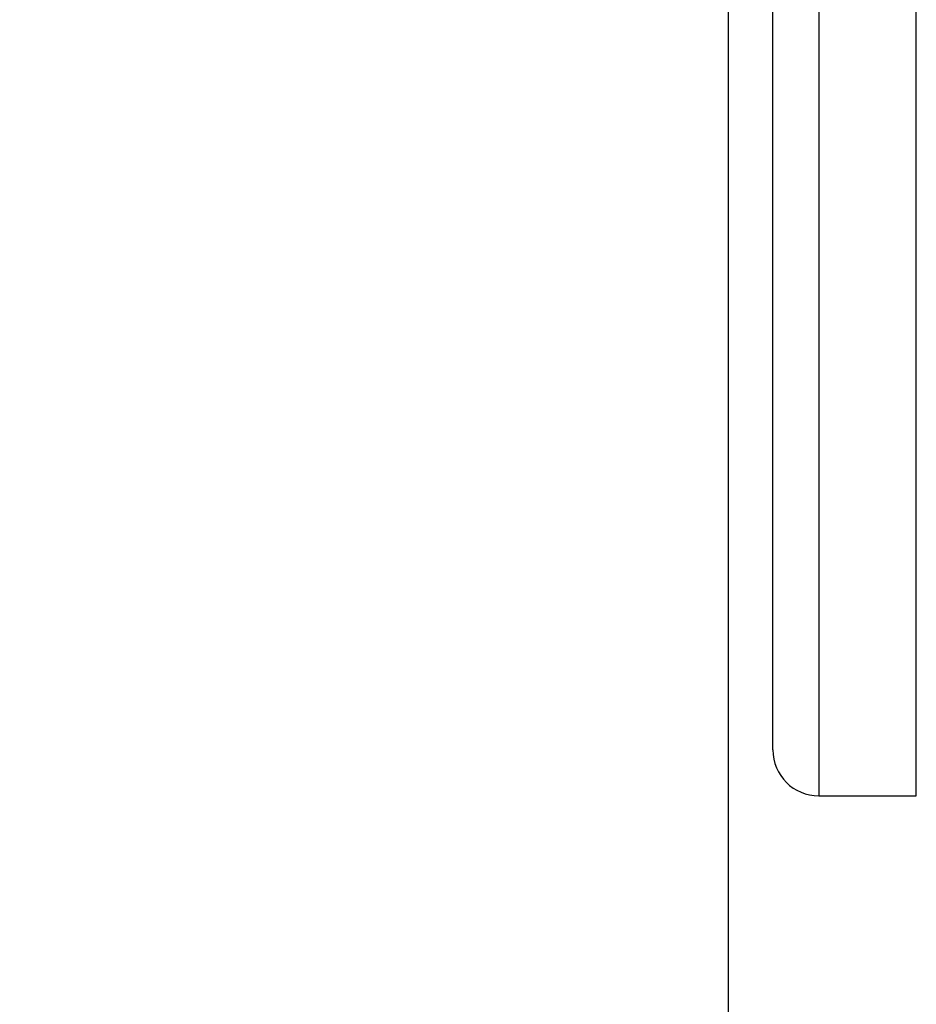
# Model space of a CAD drawing. Extents: x 2.58 to 10.51, y 0.23 to 7.35.
# Drawn here: x 7.83 to 8.64, y 2.15 to 3.04 of the extents above; entities that cross this region are included whole.
import ezdxf

# ---------------------------------------------------------------- set-up
doc = ezdxf.new("R2010")
doc.units = 0
doc.linetypes.add('SLD-SOLID', pattern=[0])
doc.layers.get('0').update_dxf_attribs({"linetype": 'CONTINUOUS'})
doc.styles.add('SLDTEXTSTYLE3', font='TXT', dxfattribs={"width": 0.75})
doc.dimstyles.new('SLDDIMSTYLE0', dxfattribs={"dimtxt": 0.137795, "dimasz": 0.156, "dimexe": 0, "dimexo": 0.0625, "dimgap": 0.034449, "dimtad": 0, "dimtih": 1, "dimtoh": 1, "dimdec": 6, "dimlfac": 3, "dimrnd": 1e-09, "dimzin": 12, "dimtxsty": 'SLDTEXTSTYLE3', "dimsah": 1, "dimcen": 0.09, "dimazin": 3, "dimtfac": 1, "dimtofl": 0, "dimtmove": 0, "dimatfit": 3, "dimtolj": 1, "dimtzin": 12})

# ---------------------------------------------------------------- blocks, each defined once
blk = doc.blocks.new('_D_3')
at = {"color": 7, "linetype": 'SLD-SOLID'}
for p, q in [((8.4716, 3.16273), (8.4716, 1.93118)), ((7.249, 2.64623), (7.249, 1.93118)), ((7.249, 2.05618), (7.70176, 2.05618)), ((8.4716, 2.05618), (8.19533, 2.05618))]:
    blk.add_line(p, q, dxfattribs=at)
for points in [[(7.249, 2.05618), (7.405, 2.03018), (7.405, 2.08218)], [(8.4716, 2.05618), (8.3156, 2.08218), (8.3156, 2.03018)]]:
    blk.add_solid(points, dxfattribs=at)
at = {"color": 7, "linetype": 'SLD-SOLID', "insert": (7.70176, 2.12444), "char_height": 0.137795, "attachment_point": 1, "style": 'SLDTEXTSTYLE3'}
blk.add_mtext('3 5/8"', dxfattribs=at)

msp = doc.modelspace()

# ---------------------------------------------------------------- linework, layer by layer
at = {"color": 7, "linetype": 'SLD-SOLID'}
for p, q in [((8.51228737, 2.37606259), (8.51228737, 3.58439593)), ((8.64228737, 2.33439593), (8.64228737, 3.58439593)), ((8.55395403, 2.33439593), (8.64228737, 2.33439593))]:
    msp.add_line(p, q, dxfattribs=at)
at = {"color": 8, "linetype": 'SLD-SOLID'}
msp.add_line((8.55395403, 3.58439593), (8.55395403, 2.33439593), dxfattribs=at)
at = {"color": 7, "linetype": 'SLD-SOLID'}
msp.add_arc((8.55395403, 2.37606259), 0.04166667, 180, 270, dxfattribs=at)

# ---------------------------------------------------------------- dimensions: what is measured, and where the dimension line sits
dim = msp.add_linear_dim(base=(8.47160495, 2.05618486), p1=(7.24899528, 2.69623495), p2=(8.47160495, 3.21272926), dimstyle='SLDDIMSTYLE0', dxfattribs=at)
dim.commit()
dim.dimension.update_dxf_attribs({"geometry": '_D_3', "text_midpoint": (7.94854427, 2.05618486), "dimtype": 160})

doc.saveas('drawing.dxf')
